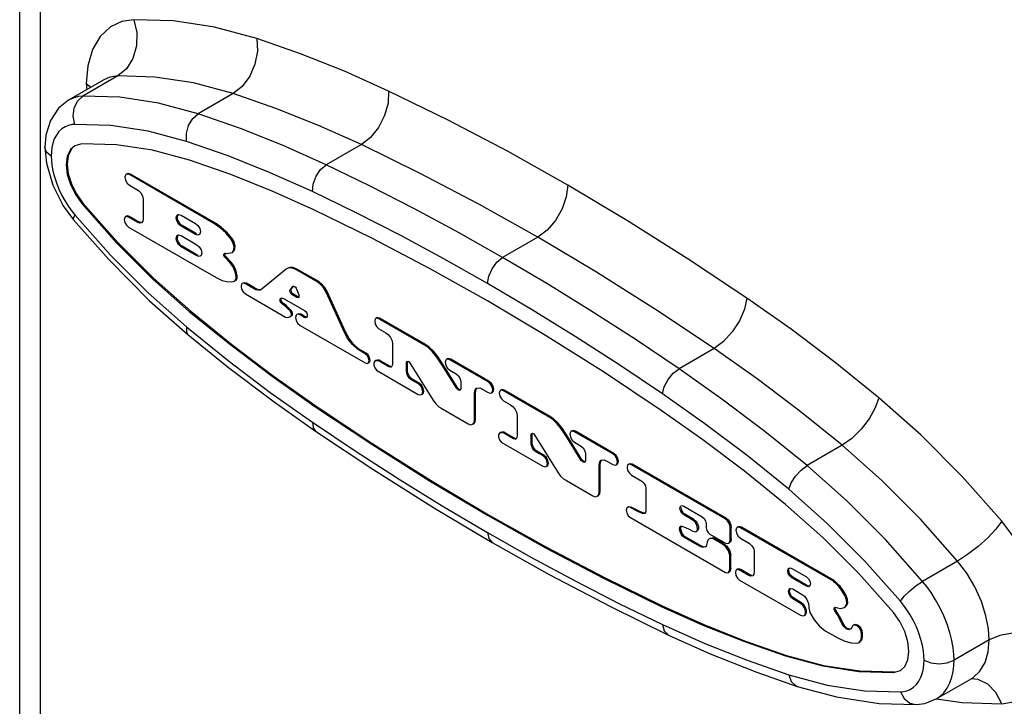
# Model space of a CAD drawing. Units: inches. Extents: x 0.4 to 16.6, y 0.6 to 10.4.
# Drawn here: x 14.8 to 15.3, y 8.6 to 9 of the extents above; entities that cross this region are included whole.
import ezdxf

# ---------------------------------------------------------------- set-up
doc = ezdxf.new("R2010")
doc.units = ezdxf.units.IN
doc.header["$LTSCALE"] = 0.935
doc.header["$MEASUREMENT"] = 0
doc.layers.get('0').update_dxf_attribs({"linetype": 'CONTINUOUS'})

msp = doc.modelspace()

# ---------------------------------------------------------------- linework, layer by layer
at = {"color": 7, "linetype": 'CONTINUOUS'}
for p, q in [((14.7629, 8.53524), (14.7629, 9.50102)), ((14.80966, 8.99018), (14.79009, 8.97888)), ((14.79742, 8.95468), (14.79355, 8.9536)), ((14.77696, 8.95269), (14.77696, 8.95271)), ((14.77696, 8.95271), (14.77777, 8.94388)), ((14.82167, 8.93733), (14.82133, 8.93606)), ((14.82207, 8.93769), (14.82167, 8.93733)), ((14.82262, 8.93801), (14.82207, 8.93769)), ((14.87113, 8.91022), (14.82385, 8.93752)), ((14.87169, 8.91054), (14.82441, 8.93784)), ((14.8226, 8.9328), (14.82385, 8.93169)), ((14.82385, 8.93169), (14.82893, 8.92876)), ((14.83151, 8.92405), (14.83151, 8.91307)), ((14.78713, 8.92022), (14.79281, 8.91242)), ((14.85064, 8.9153), (14.85118, 8.91548)), ((14.85118, 8.91548), (14.85254, 8.91512)), ((14.85254, 8.91512), (14.86056, 8.91049)), ((14.82131, 8.91379), (14.82099, 8.91259)), ((14.82169, 8.91413), (14.82131, 8.91379)), ((14.82224, 8.91446), (14.82169, 8.91414)), ((14.82844, 8.91105), (14.82338, 8.91397)), ((14.829, 8.91137), (14.82394, 8.91429)), ((14.83022, 8.91096), (14.829, 8.91137)), ((14.83134, 8.91174), (14.83062, 8.91083)), ((14.83151, 8.91307), (14.83134, 8.91174)), ((14.85193, 8.9102), (14.85309, 8.90923)), ((14.86056, 8.91049), (14.86191, 8.90928)), ((14.82219, 8.9095), (14.82338, 8.90845)), ((14.82338, 8.90845), (14.87201, 8.88037)), ((14.85064, 8.90388), (14.85118, 8.90405)), ((14.85118, 8.90405), (14.85254, 8.90369)), ((14.86056, 8.90427), (14.85254, 8.9089)), ((14.86112, 8.90459), (14.85309, 8.90923)), ((14.8629, 8.90449), (14.86246, 8.90409)), ((14.85193, 8.89878), (14.85309, 8.8978)), ((14.85254, 8.90369), (14.86133, 8.89862)), ((14.86133, 8.89862), (14.86269, 8.89741)), ((14.86133, 8.8924), (14.85254, 8.89748)), ((14.86189, 8.89272), (14.85309, 8.8978)), ((14.8772, 8.8939), (14.87664, 8.89358)), ((14.8788, 8.89401), (14.87993, 8.89409)), ((14.87993, 8.89409), (14.88088, 8.89436)), ((14.88088, 8.89436), (14.88144, 8.89468)), ((14.88175, 8.8949), (14.88248, 8.89619)), ((14.86367, 8.89262), (14.86324, 8.89222)), ((14.8775, 8.892), (14.87694, 8.89168)), ((14.87965, 8.88877), (14.87694, 8.89168)), ((14.8775, 8.892), (14.88021, 8.8891)), ((14.91087, 8.885), (14.89667, 8.87338)), ((14.91132, 8.8853), (14.91087, 8.885)), ((14.92847, 8.8778), (14.91634, 8.88481)), ((14.92903, 8.87813), (14.9169, 8.88513)), ((14.88172, 8.87821), (14.88222, 8.8784)), ((14.88366, 8.87996), (14.88378, 8.88127)), ((14.88656, 8.87703), (14.88618, 8.87669)), ((14.88711, 8.87735), (14.88655, 8.87703)), ((14.89273, 8.87428), (14.88825, 8.87687)), ((14.89328, 8.8746), (14.8888, 8.87719)), ((14.88618, 8.87669), (14.88585, 8.87549)), ((14.88706, 8.87239), (14.88825, 8.87134)), ((14.88825, 8.87134), (14.91064, 8.85841)), ((14.89467, 8.87396), (14.89328, 8.8746)), ((14.91315, 8.87354), (14.91461, 8.87545)), ((14.91365, 8.87258), (14.91403, 8.87184)), ((14.9137, 8.87386), (14.91492, 8.87546)), ((14.91457, 8.87129), (14.91401, 8.87097)), ((14.91403, 8.87184), (14.91457, 8.87129)), ((14.91741, 8.86965), (14.91457, 8.87129)), ((14.91461, 8.87545), (14.91476, 8.87558)), ((14.91551, 8.87551), (14.91602, 8.87506)), ((14.91602, 8.87506), (14.9164, 8.87442)), ((14.9164, 8.87442), (14.9179, 8.87079)), ((14.94331, 8.84991), (14.93314, 8.87235)), ((14.94386, 8.85023), (14.9337, 8.87267)), ((14.83509, 8.86756), (14.85633, 8.84876)), ((14.90794, 8.86896), (14.9084, 8.86905)), ((14.90936, 8.86879), (14.90986, 8.86854)), ((14.90986, 8.86854), (14.92106, 8.86208)), ((14.91685, 8.86932), (14.91401, 8.87097)), ((14.91741, 8.86965), (14.91801, 8.86948)), ((14.91789, 8.86941), (14.9177, 8.86924)), ((14.91361, 8.86101), (14.91308, 8.86184)), ((14.91794, 8.86032), (14.91741, 8.86015)), ((14.91921, 8.85998), (14.91794, 8.86032)), ((14.92236, 8.86069), (14.92268, 8.85975)), ((14.91296, 8.85859), (14.91309, 8.85867)), ((14.91309, 8.85867), (14.91341, 8.85888)), ((14.91364, 8.85901), (14.91341, 8.85888)), ((14.91644, 8.85945), (14.91611, 8.85819)), ((14.91685, 8.85983), (14.91644, 8.85945)), ((14.91741, 8.86016), (14.91685, 8.85983)), ((14.92101, 8.85829), (14.91865, 8.85966)), ((14.92157, 8.85861), (14.91921, 8.85998)), ((14.92226, 8.8584), (14.92157, 8.85861)), ((14.96041, 8.8573), (14.96009, 8.8561)), ((14.96079, 8.85764), (14.96041, 8.8573)), ((14.96134, 8.85797), (14.96079, 8.85765)), ((14.98683, 8.84342), (14.96248, 8.85748)), ((14.98739, 8.84374), (14.96304, 8.8578)), ((14.91865, 8.85379), (14.95472, 8.83296)), ((14.96129, 8.85301), (14.96248, 8.85196)), ((14.96248, 8.85196), (14.96635, 8.84972)), ((14.95104, 8.84091), (14.95048, 8.84059)), ((14.95472, 8.83814), (14.95048, 8.84059)), ((14.95528, 8.83846), (14.95104, 8.84091)), ((14.9564, 8.83747), (14.95528, 8.83846)), ((14.97008, 8.84343), (14.97008, 8.8347)), ((14.98739, 8.84374), (14.98683, 8.84342)), ((14.95631, 8.83281), (14.95687, 8.83313)), ((14.96021, 8.83394), (14.95968, 8.83307)), ((14.96077, 8.83426), (14.96021, 8.83394)), ((14.96798, 8.83083), (14.963, 8.83371)), ((14.96854, 8.83115), (14.96356, 8.83403)), ((14.97785, 8.82833), (14.97785, 8.83318)), ((14.97841, 8.8335), (14.97855, 8.83392)), ((14.97841, 8.82865), (14.97841, 8.8335)), ((14.97929, 8.83352), (14.97983, 8.83272)), ((14.99758, 8.83169), (14.99459, 8.83618)), ((14.99814, 8.83202), (14.99515, 8.8365)), ((14.99968, 8.83457), (14.99932, 8.83333)), ((14.99932, 8.83333), (14.99964, 8.83168)), ((15.00007, 8.83491), (14.99968, 8.83457)), ((15.00062, 8.83524), (15.00007, 8.83492)), ((15.02319, 8.82243), (15.00187, 8.83474)), ((15.02374, 8.82275), (15.00242, 8.83506)), ((14.96111, 8.82893), (14.98426, 8.81556)), ((14.96935, 8.83092), (14.96854, 8.83115)), ((14.96943, 8.83085), (14.96927, 8.83073)), ((14.96978, 8.83152), (14.96943, 8.83085)), ((14.97841, 8.82865), (14.97785, 8.82833)), ((14.97983, 8.83272), (14.9928, 8.81202)), ((14.99814, 8.83202), (14.99758, 8.83169)), ((15.00565, 8.81875), (14.99758, 8.83169)), ((15.00621, 8.81907), (14.99814, 8.83202)), ((14.99964, 8.83168), (15.00054, 8.83007)), ((15.00054, 8.83007), (15.00178, 8.82893)), ((15.00178, 8.82893), (15.00528, 8.8269)), ((14.98447, 8.82131), (14.98038, 8.82367)), ((14.98502, 8.82163), (14.98094, 8.82399)), ((15.00804, 8.82247), (15.00804, 8.81875)), ((14.98502, 8.82163), (14.98447, 8.82131)), ((14.98623, 8.82045), (14.98502, 8.82163)), ((15.00621, 8.81907), (15.00565, 8.81875)), ((15.00696, 8.8183), (15.00621, 8.81907)), ((15.00781, 8.81797), (15.0076, 8.81779)), ((15.00804, 8.81875), (15.00781, 8.81797)), ((15.01607, 8.80176), (15.01607, 8.81661)), ((15.01842, 8.81915), (15.02014, 8.81832)), ((15.02014, 8.81832), (15.02319, 8.81656)), ((15.02498, 8.81639), (15.02554, 8.81671)), ((15.02964, 8.81733), (15.02931, 8.81613)), ((15.03002, 8.81768), (15.02964, 8.81733)), ((15.03057, 8.818), (15.03001, 8.81768)), ((15.05606, 8.80345), (15.0317, 8.81751)), ((15.05662, 8.80378), (15.03226, 8.81784)), ((14.90417, 8.81142), (14.92729, 8.79509)), ((14.98606, 8.81539), (14.98662, 8.81571)), ((15.01552, 8.80144), (15.01552, 8.81629)), ((15.03052, 8.81304), (15.0317, 8.81199)), ((15.0317, 8.81199), (15.03558, 8.80976)), ((14.9974, 8.80763), (15.01209, 8.79915)), ((15.01508, 8.79924), (15.01589, 8.80026)), ((15.01607, 8.80176), (15.01552, 8.80144)), ((15.01589, 8.80026), (15.01607, 8.80176)), ((15.0393, 8.80346), (15.0393, 8.79473)), ((15.05662, 8.80378), (15.05606, 8.80345)), ((15.01452, 8.79891), (15.01508, 8.79924)), ((15.0668, 8.79173), (15.06381, 8.79621)), ((15.06736, 8.79205), (15.06437, 8.79654)), ((15.0693, 8.79495), (15.06891, 8.7946)), ((15.06985, 8.79527), (15.06929, 8.79495)), ((15.09241, 8.78247), (15.07109, 8.79477)), ((15.09297, 8.78279), (15.07165, 8.7951)), ((15.02944, 8.79397), (15.0289, 8.7931)), ((15.02999, 8.79429), (15.02944, 8.79397)), ((15.03721, 8.79086), (15.03222, 8.79374)), ((15.03777, 8.79119), (15.03278, 8.79406)), ((15.03857, 8.79095), (15.03777, 8.79119)), ((15.03866, 8.79088), (15.03849, 8.79076)), ((15.039, 8.79155), (15.03866, 8.79088)), ((15.04707, 8.78836), (15.04707, 8.79322)), ((15.04763, 8.79354), (15.04777, 8.79396)), ((15.04763, 8.78869), (15.04763, 8.79354)), ((15.04852, 8.79355), (15.04905, 8.79275)), ((15.04905, 8.79275), (15.06202, 8.77205)), ((15.06736, 8.79205), (15.0668, 8.79173)), ((15.07488, 8.77878), (15.0668, 8.79173)), ((15.07543, 8.7791), (15.06736, 8.79205)), ((15.06891, 8.7946), (15.06855, 8.79336)), ((15.06855, 8.79336), (15.06886, 8.79171)), ((15.06886, 8.79171), (15.06976, 8.7901)), ((15.06976, 8.7901), (15.071, 8.78896)), ((15.03033, 8.78897), (15.05349, 8.7756)), ((15.04763, 8.78869), (15.04707, 8.78836)), ((15.05425, 8.78167), (15.05017, 8.78403)), ((15.071, 8.78896), (15.07451, 8.78693)), ((15.05369, 8.78135), (15.04961, 8.7837)), ((15.05425, 8.78167), (15.05369, 8.78135)), ((15.05546, 8.78048), (15.05425, 8.78167)), ((15.07543, 8.7791), (15.07488, 8.77878)), ((15.07619, 8.77833), (15.07543, 8.7791)), ((15.07727, 8.77879), (15.07704, 8.778)), ((15.07727, 8.7825), (15.07727, 8.77879)), ((15.08764, 8.77918), (15.08937, 8.77835)), ((15.08937, 8.77835), (15.09241, 8.7766)), ((15.05529, 8.77542), (15.05584, 8.77574)), ((15.07704, 8.778), (15.07683, 8.77782)), ((15.08474, 8.76147), (15.08474, 8.77632)), ((15.0853, 8.76179), (15.0853, 8.77664)), ((15.09421, 8.77642), (15.09477, 8.77674)), ((15.10062, 8.77627), (15.10028, 8.775)), ((15.10102, 8.77663), (15.10062, 8.77627)), ((15.10158, 8.77696), (15.10102, 8.77664)), ((15.10158, 8.77695), (15.10211, 8.77712)), ((15.10211, 8.77712), (15.10337, 8.77678)), ((15.15471, 8.7465), (15.10281, 8.77646)), ((15.15527, 8.74682), (15.10337, 8.77678)), ((15.06663, 8.76767), (15.08131, 8.75919)), ((15.10155, 8.77173), (15.10281, 8.77062)), ((15.10281, 8.77062), (15.1085, 8.76734)), ((15.11073, 8.76336), (15.11073, 8.75123)), ((15.08374, 8.75895), (15.0843, 8.75927)), ((15.0843, 8.75927), (15.08512, 8.7603)), ((15.0853, 8.76179), (15.08474, 8.76147)), ((15.08512, 8.7603), (15.0853, 8.76179)), ((14.99326, 8.7524), (15.02527, 8.73337)), ((15.10011, 8.75249), (15.09979, 8.75129)), ((15.10049, 8.75283), (15.10011, 8.75249)), ((15.10104, 8.75316), (15.10048, 8.75283)), ((15.10104, 8.75315), (15.10154, 8.75331)), ((15.10154, 8.75331), (15.10273, 8.75299)), ((15.11073, 8.75123), (15.11058, 8.75005)), ((15.13028, 8.75368), (15.13072, 8.75382)), ((15.13072, 8.75382), (15.13176, 8.75353)), ((15.13176, 8.75353), (15.14199, 8.74763)), ((15.10099, 8.7482), (15.10217, 8.74715)), ((15.10217, 8.74715), (15.15489, 8.71672)), ((15.10948, 8.74978), (15.11031, 8.74974)), ((15.11058, 8.75005), (15.1101, 8.74949)), ((15.13128, 8.74995), (15.13232, 8.74902)), ((15.13681, 8.74579), (15.13176, 8.7487)), ((15.13737, 8.74611), (15.13232, 8.74902)), ((15.13737, 8.74611), (15.13852, 8.74514)), ((15.12996, 8.74236), (15.13019, 8.74245)), ((15.1301, 8.74202), (15.13006, 8.74096)), ((15.13006, 8.74096), (15.13026, 8.73978)), ((15.13021, 8.74225), (15.1301, 8.74202)), ((15.13019, 8.74245), (15.13074, 8.74239)), ((15.13074, 8.74239), (15.13276, 8.74159)), ((15.13852, 8.74514), (15.13946, 8.74374)), ((15.14414, 8.74389), (15.1442, 8.74137)), ((15.15764, 8.73499), (15.15764, 8.74138)), ((15.1582, 8.73531), (15.1582, 8.7417)), ((15.16112, 8.74135), (15.16078, 8.74008)), ((15.16152, 8.74171), (15.16112, 8.74135)), ((15.16207, 8.74204), (15.16152, 8.74171)), ((15.2145, 8.71198), (15.1633, 8.74154)), ((15.21506, 8.7123), (15.16386, 8.74186)), ((15.13026, 8.73978), (15.1307, 8.73857)), ((15.13198, 8.7368), (15.13142, 8.73647)), ((15.14046, 8.73126), (15.13142, 8.73647)), ((15.14101, 8.73158), (15.13198, 8.7368)), ((15.13871, 8.73939), (15.13927, 8.73971)), ((15.14524, 8.73461), (15.14471, 8.7334)), ((15.14595, 8.73526), (15.14524, 8.73461)), ((15.14651, 8.73558), (15.14595, 8.73526)), ((15.14627, 8.73794), (15.15491, 8.73295)), ((15.1467, 8.73568), (15.1479, 8.73589)), ((15.1479, 8.73589), (15.14828, 8.73583)), ((15.14828, 8.73583), (15.14867, 8.73572)), ((15.14907, 8.73555), (15.14852, 8.73523)), ((15.1533, 8.73247), (15.14852, 8.73523)), ((15.14867, 8.73572), (15.14907, 8.73555)), ((15.15386, 8.73279), (15.14907, 8.73555)), ((15.16205, 8.73682), (15.1633, 8.73572)), ((15.1633, 8.73572), (15.16838, 8.73279)), ((15.1442, 8.73117), (15.14385, 8.73092)), ((15.14471, 8.7334), (15.1442, 8.73117)), ((15.15513, 8.73092), (15.1533, 8.73247)), ((15.15386, 8.73279), (15.15569, 8.73124)), ((15.15491, 8.73295), (15.15631, 8.73278)), ((15.15631, 8.73278), (15.15671, 8.73295)), ((15.15672, 8.73294), (15.15727, 8.73326)), ((15.15791, 8.72661), (15.15735, 8.72629)), ((15.15735, 8.71847), (15.15735, 8.72629)), ((15.15791, 8.71879), (15.15791, 8.72661)), ((15.17096, 8.72808), (15.17096, 8.71709)), ((15.16114, 8.71815), (15.16076, 8.71781)), ((15.16169, 8.71848), (15.16114, 8.71816)), ((15.16845, 8.71539), (15.16339, 8.71831)), ((15.19016, 8.71906), (15.19063, 8.71921)), ((15.19063, 8.71921), (15.19174, 8.7189)), ((15.19174, 8.7189), (15.19992, 8.71419)), ((15.15654, 8.71668), (15.1571, 8.717)), ((15.16076, 8.71781), (15.16044, 8.71661)), ((15.16164, 8.71352), (15.16283, 8.71247)), ((15.16789, 8.71507), (15.16283, 8.71799)), ((15.16967, 8.71498), (15.16845, 8.71539)), ((15.17079, 8.71576), (15.17007, 8.71486)), ((15.17096, 8.71709), (15.17079, 8.71576)), ((15.19992, 8.70901), (15.19174, 8.71373)), ((15.20047, 8.70933), (15.1923, 8.71405)), ((15.16283, 8.71247), (15.19671, 8.69291)), ((15.19062, 8.70769), (15.19112, 8.70785)), ((15.19112, 8.70785), (15.19231, 8.70753)), ((15.19231, 8.70753), (15.1972, 8.70471)), ((15.20155, 8.70904), (15.20047, 8.70933)), ((15.20185, 8.70918), (15.2015, 8.70886)), ((15.21506, 8.7123), (15.2145, 8.71198)), ((15.19671, 8.69947), (15.19231, 8.70201)), ((15.19726, 8.69979), (15.19287, 8.70233)), ((15.09141, 8.69753), (15.12337, 8.6819)), ((15.19849, 8.69876), (15.19726, 8.69979)), ((15.19948, 8.69728), (15.19849, 8.69876)), ((15.20003, 8.69564), (15.19948, 8.69728)), ((15.20101, 8.69951), (15.20129, 8.69751)), ((15.20129, 8.69751), (15.20129, 8.697)), ((15.21555, 8.69728), (15.21594, 8.69734)), ((15.21594, 8.69734), (15.21714, 8.69699)), ((15.22037, 8.69704), (15.22086, 8.69728)), ((15.22086, 8.69728), (15.22162, 8.69786)), ((15.22162, 8.69786), (15.22234, 8.69938)), ((15.22218, 8.69818), (15.2229, 8.6997)), ((15.19871, 8.69271), (15.19927, 8.69303)), ((15.20003, 8.69419), (15.20003, 8.69564)), ((15.21764, 8.69348), (15.2162, 8.69576)), ((15.22407, 8.68523), (15.22263, 8.68565)), ((15.22461, 8.68543), (15.22423, 8.68512)), ((15.22521, 8.68612), (15.22461, 8.68543)), ((15.22576, 8.68718), (15.22521, 8.68612)), ((15.22596, 8.68732), (15.22576, 8.68718)), ((15.22651, 8.68765), (15.22596, 8.68733)), ((15.21041, 8.68433), (15.2174, 8.6803)), ((15.23059, 8.68105), (15.23059, 8.68244)), ((15.23088, 8.67959), (15.23115, 8.68137)), ((15.23115, 8.68137), (15.23115, 8.68276)), ((15.2282, 8.67749), (15.22916, 8.6778)), ((15.22916, 8.6778), (15.22972, 8.67812)), ((15.23004, 8.67835), (15.23088, 8.67959)), ((15.25211, 8.66224), (15.25455, 8.66444)), ((15.17186, 8.66142), (15.19484, 8.65343)), ((15.24823, 8.66117), (15.25211, 8.66224)), ((15.27227, 8.64661), (15.29176, 8.65786)), ((15.26093, 8.64341), (15.26095, 8.64341))]:
    msp.add_line(p, q, dxfattribs=at)
at = {"color": 9, "linetype": 'CONTINUOUS'}
for p, q in [((14.77444, 8.51917), (14.77444, 9.48495)), ((14.81742, 8.99231), (14.79793, 8.98106)), ((14.79991, 8.98806), (14.80013, 8.98468)), ((14.79991, 8.98806), (14.80246, 8.98603)), ((14.88157, 8.98253), (14.86208, 8.97128)), ((14.95268, 8.95421), (14.93319, 8.94296)), ((14.78877, 8.94305), (14.78933, 8.94337)), ((14.82441, 8.93784), (14.82385, 8.93752)), ((14.79742, 8.92144), (14.79798, 8.92176)), ((14.82394, 8.91429), (14.82338, 8.91397)), ((14.829, 8.91137), (14.82844, 8.91105)), ((14.87169, 8.91054), (14.87113, 8.91022)), ((14.85309, 8.90923), (14.85254, 8.9089)), ((14.86112, 8.90459), (14.86056, 8.90427)), ((14.88079, 8.90218), (14.88023, 8.90186)), ((15.05067, 8.90278), (15.03118, 8.89153)), ((14.85309, 8.8978), (14.85254, 8.89748)), ((14.86189, 8.89272), (14.86133, 8.8924)), ((14.88021, 8.8891), (14.87965, 8.88877)), ((14.9169, 8.88513), (14.91634, 8.88481)), ((14.88378, 8.88127), (14.88322, 8.88095)), ((14.8888, 8.87719), (14.88825, 8.87687)), ((14.92903, 8.87813), (14.92847, 8.8778)), ((14.89328, 8.8746), (14.89273, 8.87428)), ((14.9137, 8.87386), (14.91315, 8.87354)), ((14.91491, 8.87563), (14.91461, 8.87545)), ((14.9337, 8.87267), (14.93314, 8.87235)), ((14.90938, 8.866), (14.90883, 8.86567)), ((14.91741, 8.86965), (14.91685, 8.86932)), ((14.85732, 8.8614), (14.85788, 8.86172)), ((14.91364, 8.86217), (14.91308, 8.86184)), ((14.91343, 8.85886), (14.91309, 8.85867)), ((14.91921, 8.85998), (14.91865, 8.85966)), ((14.92157, 8.85861), (14.92101, 8.85829)), ((14.96304, 8.8578), (14.96248, 8.85748)), ((14.94386, 8.85023), (14.94331, 8.84991)), ((14.95528, 8.83846), (14.95472, 8.83814)), ((15.14865, 8.84106), (15.12917, 8.82981)), ((14.96356, 8.83403), (14.963, 8.83371)), ((14.97841, 8.8335), (14.97785, 8.83318)), ((14.99515, 8.8365), (14.99459, 8.83618)), ((15.00242, 8.83506), (15.00187, 8.83474)), ((14.96854, 8.83115), (14.96798, 8.83083)), ((14.98094, 8.82399), (14.98038, 8.82367)), ((15.02374, 8.82275), (15.02319, 8.82243)), ((15.01607, 8.81661), (15.01552, 8.81629)), ((15.03226, 8.81784), (15.0317, 8.81751)), ((14.92636, 8.80919), (14.92691, 8.80951)), ((15.06437, 8.79654), (15.06381, 8.79621)), ((15.07165, 8.7951), (15.07109, 8.79477)), ((15.03278, 8.79406), (15.03222, 8.79374)), ((15.03777, 8.79119), (15.03721, 8.79086)), ((15.04763, 8.79354), (15.04707, 8.79322)), ((15.05017, 8.78403), (15.04961, 8.7837)), ((15.21976, 8.78728), (15.20027, 8.77603)), ((15.09297, 8.78279), (15.09241, 8.78247)), ((15.0853, 8.77664), (15.08474, 8.77632)), ((15.10337, 8.77678), (15.10281, 8.77646)), ((15.10273, 8.75299), (15.10217, 8.75267)), ((15.02283, 8.74842), (15.02338, 8.74875)), ((15.10948, 8.74978), (15.10892, 8.74946)), ((15.13232, 8.74902), (15.13176, 8.7487)), ((15.13737, 8.74611), (15.13681, 8.74579)), ((15.15527, 8.74682), (15.15471, 8.7465)), ((15.1301, 8.74202), (15.12955, 8.7417)), ((15.1582, 8.7417), (15.15764, 8.74138)), ((15.16386, 8.74186), (15.1633, 8.74154)), ((15.1307, 8.73857), (15.13015, 8.73824)), ((15.1479, 8.73589), (15.14734, 8.73556)), ((15.1582, 8.73531), (15.15764, 8.73499)), ((15.14101, 8.73158), (15.14046, 8.73126)), ((15.15386, 8.73279), (15.1533, 8.73247)), ((15.15791, 8.71879), (15.15735, 8.71847)), ((15.16339, 8.71831), (15.16283, 8.71799)), ((15.28391, 8.72298), (15.26442, 8.71173)), ((15.16845, 8.71539), (15.16789, 8.71507)), ((15.1923, 8.71405), (15.19174, 8.71373)), ((15.20047, 8.70933), (15.19992, 8.70901)), ((15.21667, 8.71099), (15.21612, 8.71067)), ((15.19287, 8.70233), (15.19231, 8.70201)), ((15.22188, 8.70422), (15.22132, 8.7039)), ((15.1193, 8.6978), (15.11986, 8.69812)), ((15.19726, 8.69979), (15.19671, 8.69947)), ((15.22218, 8.69818), (15.22162, 8.69786)), ((15.2162, 8.69576), (15.21564, 8.69544)), ((15.22009, 8.68869), (15.21953, 8.68837)), ((15.23115, 8.68276), (15.23059, 8.68244)), ((15.23115, 8.68137), (15.23059, 8.68105)), ((15.30142, 8.67922), (15.28194, 8.66797)), ((15.18833, 8.6703), (15.18889, 8.67062)), ((15.24823, 8.66117), (15.24879, 8.66149)), ((15.29523, 8.65724), (15.29144, 8.65767))]:
    msp.add_line(p, q, dxfattribs=at)
for points in [[(14.82628, 9.02351), (14.81972, 9.02247), (14.81328, 9.0195), (14.80762, 9.01431), (14.80332, 9.00699), (14.80073, 8.998), (14.79991, 8.98806)], [(14.82628, 9.02351), (14.82789, 9.01637), (14.8277, 9.00899), (14.82574, 9.00209), (14.8222, 8.99634), (14.81742, 8.99231)], [(14.89468, 9.01308), (14.87116, 9.01938), (14.84828, 9.02287), (14.82628, 9.02351)], [(14.89468, 9.01308), (14.89498, 9.00615), (14.8936, 8.99895), (14.8907, 8.99219), (14.88656, 8.98653), (14.88157, 8.98253)], [(14.96786, 8.98393), (14.94332, 8.99492), (14.91892, 9.00464), (14.89468, 9.01308)], [(14.81742, 8.99231), (14.81305, 8.99162), (14.80966, 8.99018)], [(14.88157, 8.98253), (14.85951, 8.98843), (14.83805, 8.9917), (14.81742, 8.99231)], [(14.79793, 8.98106), (14.79564, 8.98083), (14.79319, 8.98025), (14.79069, 8.97922), (14.79009, 8.97888)], [(14.7935, 8.96546), (14.79264, 8.96995), (14.79317, 8.97449), (14.79503, 8.97839), (14.79793, 8.98106)], [(14.86208, 8.97128), (14.84002, 8.97718), (14.81857, 8.98045), (14.79793, 8.98106)], [(14.95268, 8.95421), (14.92883, 8.96488), (14.90512, 8.97432), (14.88157, 8.98253)], [(14.96786, 8.98393), (14.96751, 8.97726), (14.96556, 8.97029), (14.96221, 8.96371), (14.95776, 8.95817), (14.95268, 8.95421)], [(15.06737, 8.93171), (15.03416, 8.95031), (15.00099, 8.96771), (14.96786, 8.98393)], [(14.85553, 8.956), (14.85548, 8.96037), (14.85671, 8.96481), (14.85903, 8.96864), (14.86208, 8.97128)], [(14.93319, 8.94296), (14.90934, 8.95363), (14.88562, 8.96308), (14.86208, 8.97128)], [(14.7935, 8.96546), (14.79179, 8.96529), (14.78995, 8.96485), (14.78809, 8.96408), (14.7863, 8.96293), (14.78467, 8.9614), (14.78327, 8.95951), (14.78214, 8.95733), (14.78132, 8.95496), (14.78078, 8.95251), (14.7805, 8.95011), (14.78042, 8.94787)], [(14.85553, 8.956), (14.8342, 8.96171), (14.81345, 8.96487), (14.7935, 8.96546)], [(14.9256, 8.92809), (14.9021, 8.93861), (14.87872, 8.94792), (14.85553, 8.956)], [(15.05067, 8.90278), (15.01796, 8.92109), (14.9853, 8.93823), (14.95268, 8.95421)], [(14.78042, 8.94787), (14.77786, 8.95009), (14.77696, 8.95269)], [(14.78042, 8.94787), (14.7805, 8.94554), (14.78078, 8.94281), (14.78132, 8.93973), (14.78215, 8.9364), (14.78328, 8.93292), (14.78468, 8.92942), (14.78631, 8.926), (14.78811, 8.92279), (14.78996, 8.91987), (14.7918, 8.91732), (14.7935, 8.91519)], [(14.9256, 8.92809), (14.92594, 8.9323), (14.92751, 8.9366), (14.93005, 8.94035), (14.93319, 8.94296)], [(15.03118, 8.89153), (15.00664, 8.90537), (14.98213, 8.91856), (14.95765, 8.93109), (14.93319, 8.94296)], [(15.06737, 8.93171), (15.06655, 8.92528), (15.06418, 8.91853), (15.06048, 8.91213), (15.05583, 8.90671), (15.05067, 8.90278)], [(15.16687, 8.86904), (15.13375, 8.89106), (15.10058, 8.91196), (15.06737, 8.93171)], [(15.02283, 8.87707), (14.99848, 8.8908), (14.97416, 8.90389), (14.94986, 8.91632), (14.9256, 8.92809)], [(14.7935, 8.91519), (14.79264, 8.91316), (14.79281, 8.91242)], [(14.7935, 8.91519), (14.81345, 8.89273), (14.8342, 8.87194), (14.85553, 8.85302)], [(15.14865, 8.84106), (15.11604, 8.86275), (15.08337, 8.88333), (15.05067, 8.90278)], [(15.02283, 8.87707), (15.02346, 8.88112), (15.02527, 8.8853), (15.02798, 8.88895), (15.03118, 8.89153)], [(15.12917, 8.82981), (15.10471, 8.84618), (15.08022, 8.86193), (15.05571, 8.87705), (15.03118, 8.89153)], [(15.12006, 8.81582), (15.09579, 8.83207), (15.07149, 8.84769), (15.04717, 8.86269), (15.02283, 8.87707)], [(15.16687, 8.86904), (15.16559, 8.8629), (15.16279, 8.85642), (15.15876, 8.85023), (15.15389, 8.84494), (15.14865, 8.84106)], [(15.24005, 8.81369), (15.21582, 8.83322), (15.19143, 8.85168), (15.16687, 8.86904)], [(14.85553, 8.85302), (14.85548, 8.85018), (14.85633, 8.84876)], [(14.85553, 8.85302), (14.87873, 8.83432), (14.9021, 8.81664), (14.9256, 8.80002)], [(15.21976, 8.78728), (15.19622, 8.80626), (15.17251, 8.82419), (15.14865, 8.84106)], [(15.12006, 8.81582), (15.12098, 8.8197), (15.12304, 8.82372), (15.12591, 8.82727), (15.12917, 8.82981)], [(15.20027, 8.77603), (15.17673, 8.79501), (15.15302, 8.81295), (15.12917, 8.82981)], [(15.19012, 8.76283), (15.16693, 8.78153), (15.14356, 8.79921), (15.12006, 8.81582)], [(15.24005, 8.81369), (15.23813, 8.80803), (15.23475, 8.80199), (15.23026, 8.79615), (15.2251, 8.79108), (15.21976, 8.78728)], [(15.30845, 8.74513), (15.28646, 8.76989), (15.26357, 8.79283), (15.24005, 8.81369)], [(14.9256, 8.80002), (14.92594, 8.79688), (14.92729, 8.79509)], [(14.9256, 8.80002), (14.94987, 8.78378), (14.97416, 8.76815), (14.99848, 8.75315), (15.02283, 8.73878)], [(15.28391, 8.72298), (15.26328, 8.74621), (15.24182, 8.76771), (15.21976, 8.78728)], [(15.19012, 8.76283), (15.19145, 8.7664), (15.19384, 8.77016), (15.19694, 8.77355), (15.20027, 8.77603)], [(15.26442, 8.71173), (15.24379, 8.73496), (15.22234, 8.75646), (15.20027, 8.77603)], [(15.25215, 8.70066), (15.2322, 8.72311), (15.21145, 8.74391), (15.19012, 8.76283)], [(15.30845, 8.74513), (15.30521, 8.7408), (15.30066, 8.73594), (15.29523, 8.73104), (15.28946, 8.72658), (15.28391, 8.72298)], [(15.33483, 8.67922), (15.33422, 8.68853), (15.33213, 8.69945), (15.32832, 8.71139), (15.32284, 8.72353), (15.31604, 8.73502), (15.30845, 8.74513)], [(15.02283, 8.73878), (15.02346, 8.73546), (15.02527, 8.73337)], [(15.02283, 8.73878), (15.04717, 8.72505), (15.07149, 8.71196), (15.09579, 8.69953), (15.12006, 8.68775)], [(15.30142, 8.67922), (15.30102, 8.68542), (15.29963, 8.69266), (15.2971, 8.70057), (15.29347, 8.70862), (15.28896, 8.71625), (15.28391, 8.72298)], [(15.25215, 8.70066), (15.25429, 8.70342), (15.25737, 8.70649), (15.26093, 8.70941), (15.26442, 8.71173)], [(15.28194, 8.66797), (15.28183, 8.67109), (15.28145, 8.67476), (15.28073, 8.67887), (15.27962, 8.68333), (15.27811, 8.68799), (15.27623, 8.69268), (15.27405, 8.69726), (15.27165, 8.70156), (15.26916, 8.70546), (15.26671, 8.70888), (15.26442, 8.71173)], [(15.26523, 8.66797), (15.26515, 8.6703), (15.26487, 8.67304), (15.26433, 8.67612), (15.2635, 8.67944), (15.26238, 8.68292), (15.26097, 8.68643), (15.25934, 8.68985), (15.25755, 8.69306), (15.25569, 8.69598), (15.25386, 8.69852), (15.25215, 8.70066)], [(15.12006, 8.68775), (15.12098, 8.68428), (15.12304, 8.68207), (15.12337, 8.6819)], [(15.12006, 8.68775), (15.14356, 8.67724), (15.16693, 8.66793), (15.19012, 8.65985)], [(15.33483, 8.67922), (15.32885, 8.68173), (15.32182, 8.68305), (15.31443, 8.68305), (15.3074, 8.68173), (15.30142, 8.67922)], [(15.29178, 8.65787), (15.29255, 8.65835), (15.2963, 8.66179), (15.29915, 8.66664), (15.30087, 8.6726), (15.30142, 8.67922)], [(15.30845, 8.64377), (15.31502, 8.64481), (15.32146, 8.64778), (15.32712, 8.65297), (15.33142, 8.66029), (15.334, 8.66928), (15.33483, 8.67922)], [(15.25215, 8.65039), (15.25386, 8.65056), (15.2557, 8.65099), (15.25756, 8.65177), (15.25935, 8.65291), (15.26098, 8.65445), (15.26239, 8.65634), (15.26351, 8.65851), (15.26434, 8.66088), (15.26487, 8.66334), (15.26516, 8.66574), (15.26523, 8.66797)], [(15.26523, 8.66797), (15.26907, 8.66649), (15.27359, 8.66598), (15.27811, 8.66649), (15.28194, 8.66797)], [(15.27227, 8.64661), (15.27406, 8.64781), (15.27625, 8.64987), (15.27812, 8.65239), (15.27963, 8.65531), (15.28074, 8.65848), (15.28146, 8.66176), (15.28183, 8.66498), (15.28194, 8.66797)], [(15.19012, 8.65985), (15.19145, 8.65621), (15.19384, 8.65387), (15.19484, 8.65343)], [(15.19012, 8.65985), (15.21146, 8.65413), (15.2322, 8.65097), (15.25215, 8.65039)], [(15.30845, 8.64377), (15.30521, 8.64996), (15.30066, 8.6546), (15.29523, 8.65724)], [(15.25215, 8.65039), (15.25429, 8.64663), (15.25737, 8.64418), (15.26093, 8.64341)], [(15.27226, 8.64658), (15.28646, 8.64441), (15.30845, 8.64377)]]:
    msp.add_lwpolyline(points, dxfattribs=at)
at = {"color": 7, "linetype": 'CONTINUOUS'}
for points in [[(14.79007, 8.97887), (14.78449, 8.97439), (14.78002, 8.96767), (14.7775, 8.95938), (14.77696, 8.95269)], [(14.79355, 8.9536), (14.7911, 8.9514), (14.78936, 8.94773), (14.78877, 8.94305)], [(14.85732, 8.94555), (14.83672, 8.95106), (14.81669, 8.95411), (14.79742, 8.95468)], [(14.79166, 8.95172), (14.78992, 8.94806), (14.78933, 8.94337)], [(14.77777, 8.94388), (14.78127, 8.93175), (14.78713, 8.92022)], [(14.78877, 8.94305), (14.78936, 8.93769), (14.7911, 8.93201), (14.79386, 8.92646), (14.79742, 8.92144)], [(14.78933, 8.94337), (14.78992, 8.938), (14.79166, 8.93234), (14.79441, 8.92679), (14.79798, 8.92176)], [(14.92636, 8.91805), (14.9032, 8.92841), (14.88018, 8.93758), (14.85732, 8.94555)], [(14.82385, 8.93752), (14.8226, 8.93785), (14.82207, 8.93769)], [(14.82441, 8.93784), (14.82315, 8.93818), (14.82263, 8.93801)], [(14.82133, 8.93606), (14.82167, 8.9344), (14.8226, 8.9328)], [(14.82893, 8.92876), (14.83023, 8.9275), (14.83117, 8.92579), (14.83151, 8.92405)], [(14.79742, 8.92144), (14.81669, 8.89975), (14.83672, 8.87968), (14.85732, 8.8614)], [(14.79798, 8.92176), (14.81725, 8.90007), (14.83727, 8.88), (14.85788, 8.86172)], [(14.85254, 8.9089), (14.85118, 8.91011), (14.8502, 8.91182), (14.84985, 8.91356), (14.8502, 8.9149), (14.85064, 8.9153)], [(14.85095, 8.9154), (14.85047, 8.91454), (14.85047, 8.91316)], [(15.02283, 8.86742), (14.99063, 8.88545), (14.95846, 8.90233), (14.92636, 8.91805)], [(14.79281, 8.91242), (14.81236, 8.89036), (14.83509, 8.86756)], [(14.82099, 8.91259), (14.82131, 8.91101), (14.82219, 8.9095)], [(14.82338, 8.91397), (14.82219, 8.91429), (14.82169, 8.91413)], [(14.82394, 8.91429), (14.82275, 8.91461), (14.82225, 8.91445)], [(14.83062, 8.91083), (14.82966, 8.91064), (14.82844, 8.91105)], [(14.85047, 8.91316), (14.85099, 8.91161), (14.85193, 8.9102)], [(14.88023, 8.90186), (14.87739, 8.90521), (14.87432, 8.90803), (14.87113, 8.91022)], [(14.88079, 8.90218), (14.87794, 8.90553), (14.87487, 8.90835), (14.87169, 8.91054)], [(14.86246, 8.90409), (14.86191, 8.90391), (14.86056, 8.90427)], [(14.86191, 8.90928), (14.8629, 8.90757), (14.86325, 8.90583), (14.8629, 8.90449)], [(14.85254, 8.89748), (14.85118, 8.89868), (14.8502, 8.90039), (14.84985, 8.90214), (14.8502, 8.90348), (14.85064, 8.90388)], [(14.85095, 8.90398), (14.85047, 8.90312), (14.85047, 8.90173)], [(14.85047, 8.90173), (14.85099, 8.90018), (14.85193, 8.89878)], [(14.88088, 8.89436), (14.88119, 8.89458), (14.88193, 8.89588), (14.882, 8.8977), (14.88139, 8.89986), (14.88023, 8.90186)], [(14.88248, 8.89619), (14.88255, 8.89805), (14.88196, 8.90017), (14.88079, 8.90218)], [(14.86269, 8.89741), (14.86367, 8.8957), (14.86403, 8.89396), (14.86367, 8.89262)], [(14.87694, 8.89168), (14.87654, 8.89218), (14.87632, 8.89279), (14.87636, 8.89331), (14.87664, 8.89358)], [(14.87664, 8.89358), (14.8777, 8.89384), (14.8788, 8.89401)], [(14.8775, 8.892), (14.8771, 8.8925), (14.87688, 8.89311), (14.87692, 8.89363)], [(14.86324, 8.89222), (14.86269, 8.89204), (14.86133, 8.8924)], [(14.88322, 8.88095), (14.88267, 8.88365), (14.88143, 8.88638), (14.87965, 8.88877)], [(14.88378, 8.88127), (14.88323, 8.88397), (14.88199, 8.8867), (14.88021, 8.8891)], [(14.91634, 8.88481), (14.91429, 8.88564), (14.91241, 8.88571), (14.91132, 8.8853)], [(14.9169, 8.88513), (14.91485, 8.88597), (14.91297, 8.88603), (14.91188, 8.88563)], [(14.87201, 8.88037), (14.87543, 8.87878), (14.87871, 8.87805), (14.88172, 8.87821)], [(14.88222, 8.8784), (14.88258, 8.87869), (14.8831, 8.87964), (14.88322, 8.88095)], [(14.88277, 8.87872), (14.88314, 8.87901), (14.88366, 8.87996)], [(14.88825, 8.87687), (14.88706, 8.87719), (14.88656, 8.87703)], [(14.8888, 8.87719), (14.88761, 8.87751), (14.88711, 8.87735)], [(14.93314, 8.87235), (14.93187, 8.87456), (14.93026, 8.87644), (14.92847, 8.8778)], [(14.9337, 8.87267), (14.93243, 8.87488), (14.93082, 8.87677), (14.92903, 8.87813)], [(14.88585, 8.87549), (14.88618, 8.87391), (14.88706, 8.87239)], [(14.89667, 8.87338), (14.89544, 8.87333), (14.89411, 8.87364), (14.89273, 8.87428)], [(14.89706, 8.8737), (14.896, 8.87365), (14.89467, 8.87396)], [(14.91401, 8.87097), (14.91347, 8.87152), (14.91309, 8.87226), (14.91297, 8.87299), (14.91315, 8.87354)], [(14.9137, 8.87386), (14.91353, 8.87332), (14.91365, 8.87258)], [(14.91476, 8.87558), (14.91499, 8.87565), (14.91551, 8.87551)], [(14.90883, 8.86567), (14.90812, 8.86637), (14.90765, 8.86731), (14.90753, 8.86822), (14.90781, 8.86887), (14.90794, 8.86896)], [(14.90938, 8.866), (14.90868, 8.86669), (14.90821, 8.86763), (14.90809, 8.86855), (14.90836, 8.86919)], [(14.9084, 8.86905), (14.90887, 8.86897), (14.90936, 8.86879)], [(14.91364, 8.86217), (14.91227, 8.86362), (14.91085, 8.86491), (14.90938, 8.866)], [(14.9177, 8.86924), (14.91745, 8.86916), (14.91685, 8.86932)], [(14.9179, 8.87079), (14.91805, 8.87001), (14.91789, 8.86941)], [(15.1193, 8.80666), (15.08719, 8.82801), (15.05502, 8.84827), (15.02283, 8.86742)], [(14.85732, 8.8614), (14.88018, 8.84298), (14.9032, 8.82556), (14.92636, 8.80919)], [(14.85788, 8.86172), (14.88073, 8.8433), (14.90376, 8.82588), (14.92691, 8.80951)], [(14.91308, 8.86184), (14.91172, 8.8633), (14.91029, 8.86459), (14.90883, 8.86567)], [(14.91341, 8.85888), (14.9138, 8.85934), (14.91387, 8.8601), (14.91361, 8.86101)], [(14.91443, 8.86042), (14.91417, 8.86133), (14.91364, 8.86217)], [(14.91397, 8.85921), (14.91436, 8.85966), (14.91443, 8.86042)], [(14.92106, 8.86208), (14.92177, 8.86152), (14.92236, 8.86069)], [(14.91064, 8.85841), (14.91155, 8.85826), (14.91238, 8.85835), (14.91296, 8.85859)], [(14.91611, 8.85819), (14.91644, 8.85654), (14.91737, 8.85493), (14.91865, 8.85379)], [(14.91865, 8.85966), (14.91737, 8.86), (14.91685, 8.85983)], [(14.92222, 8.85818), (14.92175, 8.85806), (14.92101, 8.85829)], [(14.92268, 8.85975), (14.92268, 8.85887), (14.92235, 8.85827), (14.92222, 8.85818)], [(14.96009, 8.8561), (14.96041, 8.85453), (14.96129, 8.85301)], [(14.96248, 8.85748), (14.96129, 8.8578), (14.96079, 8.85764)], [(14.96304, 8.8578), (14.96184, 8.85812), (14.96135, 8.85796)], [(14.95048, 8.84059), (14.94772, 8.84315), (14.94527, 8.84633), (14.94331, 8.84991)], [(14.95104, 8.84091), (14.94828, 8.84347), (14.94583, 8.84665), (14.94386, 8.85023)], [(14.96635, 8.84972), (14.96774, 8.84861), (14.96894, 8.84703), (14.96975, 8.84521), (14.97008, 8.84343)], [(14.85633, 8.84876), (14.87891, 8.83054), (14.90417, 8.81142)], [(14.99459, 8.83618), (14.99223, 8.83921), (14.98959, 8.84167), (14.98683, 8.84342)], [(14.99515, 8.8365), (14.99279, 8.83953), (14.99015, 8.84199), (14.98739, 8.84374)], [(14.95631, 8.83281), (14.95666, 8.83313), (14.95697, 8.83426), (14.95666, 8.83573), (14.95584, 8.83715), (14.95472, 8.83814)], [(14.95472, 8.83296), (14.95584, 8.83266), (14.95631, 8.83281)], [(14.95752, 8.83458), (14.95722, 8.83605), (14.9564, 8.83747)], [(14.95687, 8.83313), (14.95722, 8.83346), (14.95752, 8.83458)], [(14.95968, 8.83307), (14.95967, 8.83174), (14.96018, 8.83026), (14.96111, 8.82893)], [(14.963, 8.83371), (14.96197, 8.83414), (14.96102, 8.83422), (14.96021, 8.83394)], [(14.96356, 8.83403), (14.96253, 8.83446), (14.96158, 8.83454), (14.96077, 8.83426)], [(14.97008, 8.8347), (14.97004, 8.83359), (14.96994, 8.83253), (14.96978, 8.83152)], [(14.97785, 8.83318), (14.97806, 8.83381), (14.97817, 8.83388)], [(14.97817, 8.83388), (14.97862, 8.83393), (14.97929, 8.83352)], [(15.00187, 8.83474), (15.00062, 8.83508), (15.00007, 8.83491)], [(15.00242, 8.83506), (15.00117, 8.8354), (15.00063, 8.83523)], [(14.96927, 8.83073), (14.96879, 8.8306), (14.96798, 8.83083)], [(14.98038, 8.82367), (14.97936, 8.82451), (14.97851, 8.82571), (14.97797, 8.82706), (14.97785, 8.82833)], [(14.98094, 8.82399), (14.97992, 8.82483), (14.97906, 8.82603), (14.97853, 8.82738), (14.97841, 8.82865)], [(15.00528, 8.8269), (15.00658, 8.82578), (15.00758, 8.82418), (15.00804, 8.82247)], [(15.02498, 8.81639), (15.02539, 8.81677), (15.02573, 8.81803), (15.02539, 8.81968), (15.02446, 8.8213), (15.02319, 8.82243)], [(15.02628, 8.81835), (15.02594, 8.82002), (15.02501, 8.82163), (15.02374, 8.82275)], [(14.98606, 8.81539), (14.98643, 8.81571), (14.9868, 8.81692), (14.98653, 8.81853), (14.98567, 8.82013), (14.98447, 8.82131)], [(14.98736, 8.81724), (14.98709, 8.81885), (14.98623, 8.82045)], [(14.98662, 8.81571), (14.98699, 8.81603), (14.98736, 8.81724)], [(15.0076, 8.81779), (15.00722, 8.81768), (15.00642, 8.81797), (15.00565, 8.81875)], [(15.00783, 8.81802), (15.00777, 8.81801), (15.00696, 8.8183)], [(15.01552, 8.81629), (15.01588, 8.81803), (15.01672, 8.81895)], [(15.01607, 8.81661), (15.01643, 8.81835), (15.01686, 8.81882)], [(15.01672, 8.81895), (15.01691, 8.81904), (15.01842, 8.81915)], [(15.02319, 8.81656), (15.02446, 8.81622), (15.02498, 8.81639)], [(15.02554, 8.81672), (15.02594, 8.81708), (15.02628, 8.81835)], [(15.0317, 8.81751), (15.03052, 8.81784), (15.03002, 8.81768)], [(15.03226, 8.81784), (15.03107, 8.81816), (15.03057, 8.818)], [(14.98426, 8.81556), (14.9855, 8.81522), (14.98606, 8.81539)], [(14.9928, 8.81202), (14.99417, 8.81016), (14.99575, 8.80867), (14.9974, 8.80763)], [(15.02931, 8.81613), (15.02964, 8.81456), (15.03052, 8.81304)], [(14.92636, 8.80919), (14.95846, 8.78784), (14.99063, 8.76758), (15.02283, 8.74842)], [(14.92691, 8.80951), (14.95902, 8.78816), (14.99119, 8.7679), (15.02338, 8.74875)], [(15.03558, 8.80976), (15.03697, 8.80864), (15.03816, 8.80706), (15.03898, 8.80524), (15.0393, 8.80346)], [(15.18833, 8.75444), (15.16548, 8.77287), (15.14245, 8.79029), (15.1193, 8.80666)], [(15.01452, 8.79891), (15.01533, 8.79994), (15.01552, 8.80144)], [(15.06381, 8.79621), (15.06146, 8.79924), (15.05882, 8.80171), (15.05606, 8.80345)], [(15.06437, 8.79654), (15.06202, 8.79956), (15.05937, 8.80203), (15.05662, 8.80378)], [(14.92729, 8.79509), (14.95898, 8.774), (14.99326, 8.7524)], [(15.01209, 8.79915), (15.01346, 8.79869), (15.01452, 8.79891)], [(15.0393, 8.79473), (15.03927, 8.79363), (15.03917, 8.79257), (15.039, 8.79155)], [(15.07109, 8.79477), (15.06984, 8.79512), (15.0693, 8.79495)], [(15.07165, 8.7951), (15.0704, 8.79544), (15.06985, 8.79527)], [(15.0289, 8.7931), (15.02889, 8.79178), (15.02941, 8.79029), (15.03033, 8.78897)], [(15.03222, 8.79374), (15.0312, 8.79417), (15.03025, 8.79425), (15.02944, 8.79397)], [(15.03278, 8.79406), (15.03175, 8.79449), (15.0308, 8.79457), (15.02999, 8.79429)], [(15.03849, 8.79076), (15.03802, 8.79063), (15.03721, 8.79086)], [(15.04707, 8.79322), (15.04729, 8.79384), (15.04739, 8.79391)], [(15.04739, 8.79391), (15.04784, 8.79396), (15.04852, 8.79355)], [(15.04961, 8.7837), (15.04859, 8.78454), (15.04773, 8.78574), (15.0472, 8.78709), (15.04707, 8.78836)], [(15.05017, 8.78403), (15.04915, 8.78486), (15.04829, 8.78606), (15.04776, 8.78742), (15.04763, 8.78869)], [(15.07451, 8.78693), (15.07581, 8.78581), (15.0768, 8.78421), (15.07727, 8.7825)], [(15.05528, 8.77543), (15.05565, 8.77574), (15.05603, 8.77695), (15.05575, 8.77856), (15.0549, 8.78017), (15.05369, 8.78135)], [(15.05659, 8.77727), (15.05631, 8.77888), (15.05546, 8.78048)], [(15.07683, 8.77782), (15.07644, 8.77772), (15.07565, 8.778), (15.07488, 8.77878)], [(15.07706, 8.77805), (15.077, 8.77804), (15.07619, 8.77833)], [(15.08474, 8.77632), (15.08511, 8.77806), (15.08595, 8.77898)], [(15.0853, 8.77664), (15.08566, 8.77838), (15.08609, 8.77885)], [(15.08595, 8.77898), (15.08613, 8.77908), (15.08764, 8.77918)], [(15.09421, 8.77643), (15.09462, 8.7768), (15.09495, 8.77807), (15.09462, 8.77972), (15.09369, 8.78133), (15.09241, 8.78247)], [(15.09551, 8.77839), (15.09517, 8.78005), (15.09423, 8.78167), (15.09297, 8.78279)], [(15.09476, 8.77675), (15.09517, 8.77712), (15.09551, 8.77839)], [(15.05349, 8.7756), (15.05472, 8.77525), (15.05528, 8.77543)], [(15.05584, 8.77575), (15.05621, 8.77607), (15.05659, 8.77727)], [(15.09241, 8.7766), (15.09369, 8.77626), (15.09421, 8.77643)], [(15.10028, 8.775), (15.10062, 8.77333), (15.10155, 8.77173)], [(15.10281, 8.77646), (15.10155, 8.7768), (15.10102, 8.77663)], [(15.06202, 8.77205), (15.0634, 8.7702), (15.06497, 8.7687), (15.06663, 8.76767)], [(15.1085, 8.76734), (15.10962, 8.76629), (15.11044, 8.76484), (15.11073, 8.76336)], [(15.08131, 8.75919), (15.08268, 8.75873), (15.08374, 8.75895)], [(15.08374, 8.75895), (15.08456, 8.75997), (15.08474, 8.76147)], [(15.09979, 8.75129), (15.10011, 8.74972), (15.10099, 8.7482)], [(15.10217, 8.75267), (15.10099, 8.75299), (15.10049, 8.75283)], [(15.10892, 8.74946), (15.10668, 8.75037), (15.10443, 8.75144), (15.10217, 8.75267)], [(15.10273, 8.75299), (15.10499, 8.75176), (15.10724, 8.75069), (15.10948, 8.74978)], [(15.13176, 8.7487), (15.13072, 8.74962), (15.12995, 8.75095), (15.12967, 8.75233), (15.12995, 8.75338), (15.13028, 8.75368)], [(15.13023, 8.75265), (15.13051, 8.75128), (15.13128, 8.74995)], [(15.24823, 8.69441), (15.22896, 8.7161), (15.20894, 8.73617), (15.18833, 8.75444)], [(15.02283, 8.74842), (15.05502, 8.7304), (15.08719, 8.71352), (15.1193, 8.6978)], [(15.02338, 8.74875), (15.05558, 8.73072), (15.08775, 8.71384), (15.11986, 8.69812)], [(15.1101, 8.74949), (15.10992, 8.74941), (15.10892, 8.74946)], [(15.13871, 8.73939), (15.13914, 8.73979), (15.1395, 8.74114), (15.13913, 8.74291), (15.13814, 8.74461), (15.13681, 8.74579)], [(15.14199, 8.74763), (15.14306, 8.74665), (15.14384, 8.7453), (15.14414, 8.74389)], [(15.15764, 8.74138), (15.15743, 8.74281), (15.15679, 8.74429), (15.15584, 8.74559), (15.15471, 8.7465)], [(15.15527, 8.74682), (15.15639, 8.74591), (15.15735, 8.74461), (15.15799, 8.74313), (15.1582, 8.7417)], [(15.13015, 8.73824), (15.1297, 8.73946), (15.1295, 8.74064), (15.12955, 8.7417)], [(15.12955, 8.7417), (15.12977, 8.7422), (15.12996, 8.74236)], [(15.13276, 8.74159), (15.13479, 8.74065), (15.13683, 8.73956)], [(15.13946, 8.74374), (15.13999, 8.74219), (15.13999, 8.74081), (15.13948, 8.73986), (15.13927, 8.73971)], [(15.1442, 8.74137), (15.14453, 8.74005), (15.14528, 8.73881), (15.14627, 8.73794)], [(15.16078, 8.74008), (15.16112, 8.73842), (15.16205, 8.73682)], [(15.1633, 8.74154), (15.16205, 8.74188), (15.16152, 8.74171)], [(15.16386, 8.74186), (15.1626, 8.7422), (15.16208, 8.74203)], [(15.13142, 8.73647), (15.13093, 8.73699), (15.1305, 8.73759), (15.13015, 8.73824)], [(15.1307, 8.73857), (15.13106, 8.73791), (15.13149, 8.73731), (15.13198, 8.7368)], [(15.13683, 8.73956), (15.13816, 8.73921), (15.13871, 8.73939)], [(15.14734, 8.73556), (15.14615, 8.73536), (15.14595, 8.73526)], [(15.14852, 8.73523), (15.14811, 8.7354), (15.14772, 8.73551), (15.14734, 8.73556)], [(15.15671, 8.73295), (15.15729, 8.73352), (15.15764, 8.73499)], [(15.1582, 8.73531), (15.15785, 8.73384), (15.15727, 8.73327)], [(15.02527, 8.73337), (15.05709, 8.71555), (15.09141, 8.69753)], [(15.14385, 8.73092), (15.14315, 8.73066), (15.14187, 8.73069), (15.14046, 8.73126)], [(15.14101, 8.73158), (15.14242, 8.73101), (15.14371, 8.73098), (15.14381, 8.73102)], [(15.15735, 8.72629), (15.15658, 8.72871), (15.15513, 8.73092)], [(15.15569, 8.73124), (15.15714, 8.72903), (15.15791, 8.72661)], [(15.16838, 8.73279), (15.16968, 8.73152), (15.17062, 8.72982), (15.17096, 8.72808)], [(15.15654, 8.71668), (15.15703, 8.71716), (15.15735, 8.71847)], [(15.15791, 8.71879), (15.15759, 8.71748), (15.15709, 8.717)], [(15.16283, 8.71799), (15.16164, 8.71831), (15.16114, 8.71815)], [(15.16339, 8.71831), (15.1622, 8.71864), (15.1617, 8.71848)], [(15.19174, 8.71373), (15.19063, 8.71471), (15.18981, 8.71613), (15.1895, 8.71761), (15.18981, 8.71874), (15.19016, 8.71906)], [(15.1923, 8.71405), (15.19118, 8.71504), (15.19036, 8.71646), (15.19006, 8.71793), (15.19036, 8.71905)], [(15.15489, 8.71672), (15.15614, 8.71653), (15.15654, 8.71668)], [(15.16044, 8.71661), (15.16076, 8.71504), (15.16164, 8.71352)], [(15.17007, 8.71486), (15.16911, 8.71466), (15.16789, 8.71507)], [(15.19992, 8.71419), (15.20103, 8.7132), (15.20185, 8.71178), (15.20216, 8.7103), (15.20185, 8.70918)], [(15.19231, 8.70201), (15.19112, 8.70306), (15.19024, 8.70458), (15.18992, 8.70615), (15.19024, 8.70735), (15.19062, 8.70769)], [(15.19287, 8.70233), (15.19167, 8.70339), (15.1908, 8.70491), (15.19047, 8.70647), (15.1908, 8.70767)], [(15.2015, 8.70886), (15.20103, 8.70871), (15.19992, 8.70901)], [(15.21612, 8.71067), (15.21559, 8.71115), (15.21505, 8.71158), (15.2145, 8.71198)], [(15.21667, 8.71099), (15.21614, 8.71147), (15.2156, 8.71191), (15.21506, 8.7123)], [(15.22132, 8.7039), (15.21978, 8.70638), (15.21803, 8.70866), (15.21612, 8.71067)], [(15.22188, 8.70422), (15.22034, 8.7067), (15.21859, 8.70898), (15.21667, 8.71099)], [(15.1972, 8.70471), (15.19878, 8.70343), (15.20013, 8.7016), (15.20101, 8.69951)], [(15.22234, 8.69938), (15.22224, 8.70154), (15.22132, 8.7039)], [(15.2229, 8.6997), (15.22279, 8.70187), (15.22188, 8.70422)], [(15.1193, 8.6978), (15.14245, 8.68743), (15.16548, 8.67826), (15.18833, 8.6703)], [(15.11986, 8.69812), (15.14301, 8.68775), (15.16603, 8.67858), (15.18889, 8.67062)], [(15.19871, 8.69272), (15.19893, 8.69287), (15.19947, 8.69387), (15.19947, 8.69532), (15.19893, 8.69695), (15.19794, 8.69843), (15.19671, 8.69947)], [(15.20129, 8.697), (15.20136, 8.69617), (15.20156, 8.69529), (15.20189, 8.69441)], [(15.21564, 8.69544), (15.21532, 8.69614), (15.21526, 8.6968), (15.21549, 8.69724), (15.21555, 8.69728)], [(15.2162, 8.69576), (15.21587, 8.69646), (15.21582, 8.69712), (15.21593, 8.69734)], [(15.21714, 8.69699), (15.21885, 8.69675), (15.22037, 8.69704)], [(15.19671, 8.69291), (15.19794, 8.69253), (15.19871, 8.69272)], [(15.19927, 8.69304), (15.19948, 8.69319), (15.20003, 8.69419)], [(15.20189, 8.69441), (15.20418, 8.6903), (15.20713, 8.68682), (15.21041, 8.68433)], [(15.21953, 8.68837), (15.21839, 8.69079), (15.21709, 8.69316), (15.21564, 8.69544)], [(15.22009, 8.68869), (15.21894, 8.69111), (15.21764, 8.69348)], [(15.25688, 8.67279), (15.25629, 8.67816), (15.25455, 8.68383), (15.2518, 8.68939), (15.24823, 8.69441)], [(15.22423, 8.68512), (15.22351, 8.68491), (15.22207, 8.68533), (15.22063, 8.68658), (15.21953, 8.68837)], [(15.22263, 8.68565), (15.22119, 8.6869), (15.22009, 8.68869)], [(15.23059, 8.68244), (15.23027, 8.68409), (15.22938, 8.68574), (15.22813, 8.68698), (15.22681, 8.6875), (15.22596, 8.68732)], [(15.23115, 8.68276), (15.23083, 8.68442), (15.22993, 8.68607), (15.22868, 8.6873), (15.22738, 8.68782), (15.22652, 8.68765)], [(15.12337, 8.6819), (15.14641, 8.67156), (15.17186, 8.66142)], [(15.2174, 8.6803), (15.22116, 8.67852), (15.2248, 8.67757), (15.2282, 8.67749)], [(15.22916, 8.6778), (15.22949, 8.67803), (15.23032, 8.67927), (15.23059, 8.68105)], [(15.18833, 8.6703), (15.20894, 8.66478), (15.22896, 8.66173), (15.24823, 8.66117)], [(15.18889, 8.67062), (15.20949, 8.66511), (15.22952, 8.66205), (15.24879, 8.66149)], [(15.25455, 8.66444), (15.25629, 8.66811), (15.25688, 8.67279)], [(15.19484, 8.65343), (15.2167, 8.64754), (15.24036, 8.64395), (15.26093, 8.64341)], [(15.26095, 8.64341), (15.26562, 8.64401), (15.27227, 8.64661)]]:
    msp.add_lwpolyline(points, dxfattribs=at)

doc.saveas('drawing.dxf')
